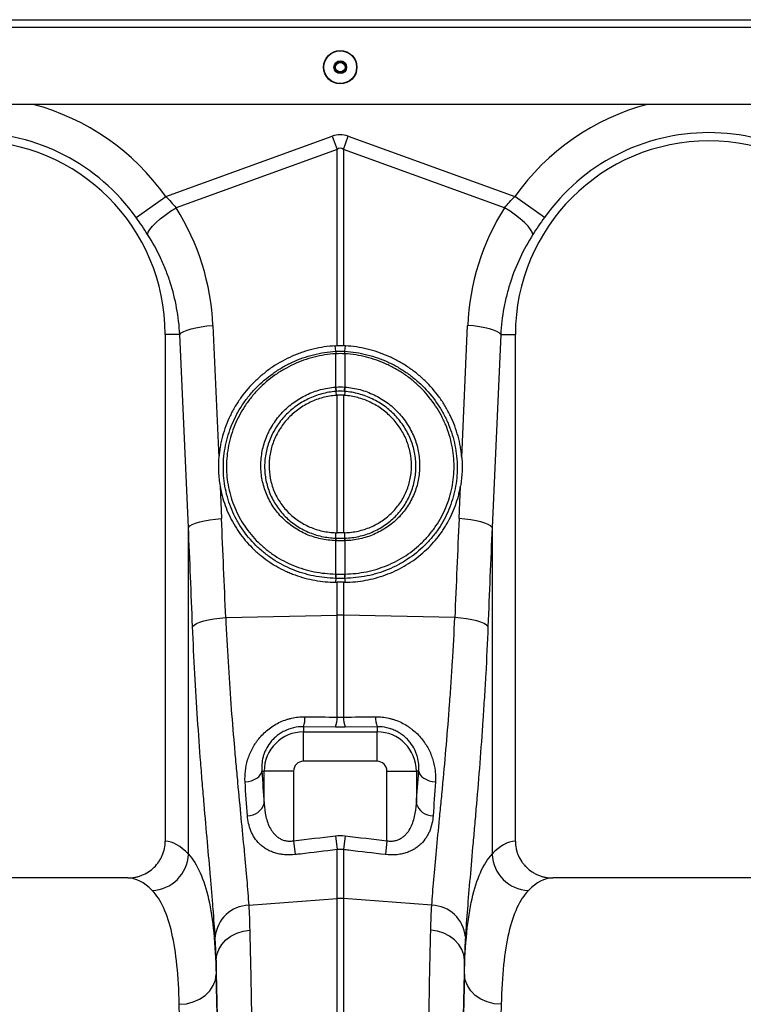
# Model space of a CAD drawing. Units: millimetres. Extents: x -8103 to 7754, y 102 to 7026.
# Drawn here: x -4674 to -4478, y 3394 to 3661 of the extents above; entities that cross this region are included whole.
import ezdxf

# ---------------------------------------------------------------- set-up
doc = ezdxf.new("R2010")
doc.units = ezdxf.units.MM
doc.layers.get('0').update_dxf_attribs({"linetype": 'CONTINUOUS'})
doc.layers.add('ACO_DRAINAGE', color=7, linetype='CONTINUOUS')

# ---------------------------------------------------------------- blocks, each defined once
blk = doc.blocks.new('ACO-32824-FRONT')
at = {"layer": 'ACO_DRAINAGE', "linetype": 'Continuous'}
for p, q in [((13.186, -15.17), (113.686, -15.17)), ((13.186, -15.27), (113.686, -15.27)), ((113.436, -16.32), (13.436, -16.32)), ((46.068, -17.568), (48.327, -16.751)), ((48.327, -16.751), (48.393, -16.931)), ((48.48, -16.931), (48.545, -16.751)), ((48.545, -16.751), (50.805, -17.568)), ((48.393, -16.931), (46.208, -17.722)), ((48.393, -19.593), (48.393, -16.931)), ((48.48, -16.931), (48.48, -19.593)), ((50.665, -17.722), (48.48, -16.931)), ((45.666, -17.853), (46.068, -17.568)), ((51.206, -17.853), (50.805, -17.568)), ((46.132, -17.77), (46.208, -17.722)), ((50.74, -17.77), (50.665, -17.722)), ((45.937, -17.924), (45.994, -17.873)), ((45.994, -17.873), (46.06, -17.821)), ((46.06, -17.821), (46.132, -17.77)), ((50.812, -17.821), (50.74, -17.77)), ((50.878, -17.873), (50.812, -17.821)), ((50.936, -17.924), (50.878, -17.873)), ((45.832, -18.054), (45.854, -18.016)), ((45.854, -18.016), (45.89, -17.972)), ((45.89, -17.972), (45.937, -17.924)), ((50.983, -17.972), (50.936, -17.924)), ((51.018, -18.016), (50.983, -17.972)), ((51.04, -18.054), (51.018, -18.016)), ((45.823, -18.085), (45.832, -18.054)), ((51.049, -18.085), (51.04, -18.054)), ((46.357, -19.381), (46.413, -19.364)), ((46.413, -19.364), (46.478, -19.349)), ((46.478, -19.349), (46.55, -19.336)), ((46.55, -19.336), (46.627, -19.326)), ((46.627, -19.326), (46.708, -19.32)), ((46.708, -19.32), (46.788, -21.112)), ((50.084, -21.112), (50.164, -19.32)), ((50.245, -19.326), (50.164, -19.32)), ((50.323, -19.336), (50.245, -19.326)), ((50.395, -19.349), (50.323, -19.336)), ((50.459, -19.364), (50.395, -19.349)), ((50.515, -19.381), (50.459, -19.364)), ((46.259, -19.44), (46.061, -19.44)), ((46.061, -19.44), (46.061, -26.316)), ((46.259, -19.44), (46.279, -19.42)), ((46.376, -22.06), (46.259, -19.44)), ((46.279, -19.42), (46.312, -19.4)), ((46.312, -19.4), (46.357, -19.381)), ((50.613, -19.44), (50.496, -22.06)), ((50.56, -19.4), (50.515, -19.381)), ((50.593, -19.42), (50.56, -19.4)), ((50.613, -19.44), (50.593, -19.42)), ((50.613, -19.44), (50.811, -19.44)), ((50.811, -26.316), (50.811, -19.44)), ((48.374, -19.668), (48.368, -19.595)), ((48.498, -19.668), (48.505, -19.595)), ((48.375, -20.154), (48.375, -19.703)), ((48.497, -19.703), (48.497, -20.154)), ((48.376, -20.213), (48.379, -20.267)), ((48.393, -22.131), (48.393, -20.266)), ((48.48, -20.266), (48.48, -22.131)), ((48.496, -20.213), (48.493, -20.267)), ((46.805, -21.498), (46.825, -21.939)), ((50.047, -21.939), (50.067, -21.498)), ((46.376, -22.06), (46.396, -22.039)), ((46.396, -22.039), (46.429, -22.019)), ((46.429, -22.019), (46.474, -22.001)), ((46.474, -22.001), (46.53, -21.984)), ((46.53, -21.984), (46.595, -21.968)), ((46.595, -21.968), (46.667, -21.956)), ((46.667, -21.956), (46.744, -21.946)), ((46.744, -21.946), (46.825, -21.939)), ((50.128, -21.946), (50.047, -21.939)), ((50.206, -21.956), (50.128, -21.946)), ((50.278, -21.968), (50.206, -21.956)), ((50.342, -21.984), (50.278, -21.968)), ((50.398, -22.001), (50.342, -21.984)), ((50.443, -22.019), (50.398, -22.001)), ((50.476, -22.039), (50.443, -22.019)), ((50.496, -22.06), (50.476, -22.039)), ((46.376, -26.494), (46.376, -22.06)), ((48.375, -22.204), (48.375, -22.131)), ((48.497, -22.204), (48.497, -22.131)), ((50.496, -22.06), (50.496, -26.494)), ((48.375, -22.24), (48.371, -22.239)), ((48.375, -22.204), (48.379, -22.205)), ((48.375, -22.691), (48.375, -22.24)), ((48.493, -22.205), (48.497, -22.204)), ((48.501, -22.239), (48.497, -22.24)), ((48.497, -22.24), (48.497, -22.691)), ((48.374, -22.75), (48.372, -22.803)), ((48.393, -23.251), (48.393, -22.804)), ((48.48, -22.804), (48.48, -23.251)), ((48.498, -22.75), (48.5, -22.803)), ((46.452, -23.383), (46.485, -23.363)), ((46.485, -23.363), (46.529, -23.344)), ((46.529, -23.344), (46.585, -23.327)), ((46.585, -23.327), (46.65, -23.312)), ((46.65, -23.312), (46.723, -23.299)), ((46.723, -23.299), (46.801, -23.289)), ((46.801, -23.289), (46.882, -23.283)), ((46.882, -23.283), (48.393, -23.251)), ((48.393, -24.633), (48.393, -23.251)), ((48.48, -23.251), (48.48, -24.633)), ((49.99, -23.283), (48.48, -23.251)), ((50.071, -23.289), (49.99, -23.283)), ((50.15, -23.299), (50.071, -23.289)), ((50.222, -23.312), (50.15, -23.299)), ((50.287, -23.327), (50.222, -23.312)), ((50.343, -23.344), (50.287, -23.327)), ((50.388, -23.363), (50.343, -23.344)), ((50.42, -23.383), (50.388, -23.363)), ((46.432, -23.403), (46.452, -23.383)), ((50.44, -23.403), (50.42, -23.383)), ((47.936, -24.763), (47.936, -24.833)), ((48.371, -24.767), (47.936, -24.763)), ((47.936, -25.232), (47.936, -24.833)), ((47.936, -24.833), (48.936, -24.833)), ((48.936, -24.763), (48.501, -24.767)), ((48.936, -24.763), (48.936, -24.833)), ((48.936, -25.232), (48.936, -24.833)), ((48.936, -25.232), (47.936, -25.232)), ((47.366, -25.392), (47.373, -25.365)), ((47.373, -25.365), (47.404, -25.365)), ((47.803, -25.365), (47.404, -25.365)), ((47.404, -25.804), (47.404, -25.365)), ((47.803, -25.365), (47.803, -26.31)), ((49.07, -25.365), (49.468, -25.365)), ((49.07, -26.31), (49.07, -25.365)), ((49.468, -25.365), (49.468, -25.804)), ((49.5, -25.365), (49.468, -25.365)), ((49.5, -25.365), (49.506, -25.392)), ((47.145, -25.513), (47.189, -25.507)), ((47.189, -25.507), (47.23, -25.496)), ((47.23, -25.496), (47.268, -25.481)), ((47.268, -25.481), (47.302, -25.462)), ((47.302, -25.462), (47.33, -25.441)), ((47.33, -25.441), (47.351, -25.417)), ((47.351, -25.417), (47.366, -25.392)), ((49.506, -25.392), (49.521, -25.417)), ((49.521, -25.417), (49.543, -25.441)), ((49.543, -25.441), (49.571, -25.462)), ((49.571, -25.462), (49.604, -25.481)), ((49.604, -25.481), (49.642, -25.496)), ((49.642, -25.496), (49.683, -25.507)), ((49.683, -25.507), (49.727, -25.513)), ((47.803, -26.31), (47.824, -26.498)), ((48.371, -26.244), (48.393, -26.431)), ((48.501, -26.244), (48.48, -26.431)), ((49.07, -26.31), (49.048, -26.498)), ((48.393, -27.095), (48.393, -26.431)), ((48.48, -26.431), (48.48, -27.095)), ((45.553, -26.815), (41.319, -26.815)), ((55.553, -26.815), (51.319, -26.815)), ((47.195, -27.185), (48.393, -27.095)), ((48.393, -36.215), (48.393, -27.095)), ((48.48, -27.095), (48.48, -36.215)), ((49.678, -27.185), (48.48, -27.095)), ((46.885, -27.655), (46.953, -27.604)), ((46.953, -27.604), (47.032, -27.563)), ((47.032, -27.563), (47.118, -27.536)), ((47.118, -27.536), (47.208, -27.522)), ((49.754, -27.536), (49.664, -27.522)), ((49.84, -27.563), (49.754, -27.536)), ((49.919, -27.604), (49.84, -27.563)), ((49.987, -27.655), (49.919, -27.604)), ((46.761, -27.857), (46.787, -27.784)), ((46.787, -27.784), (46.829, -27.716)), ((46.829, -27.716), (46.885, -27.655)), ((50.043, -27.716), (49.987, -27.655)), ((50.085, -27.784), (50.043, -27.716)), ((50.111, -27.857), (50.085, -27.784)), ((46.752, -27.932), (46.761, -27.857)), ((50.12, -27.932), (50.111, -27.857)), ((46.752, -27.932), (46.752, -28.12)), ((50.12, -28.12), (50.12, -27.932)), ((46.742, -28.2), (46.752, -28.12)), ((50.131, -28.2), (50.12, -28.12)), ((46.666, -28.346), (46.713, -28.276)), ((46.713, -28.276), (46.742, -28.2)), ((50.16, -28.276), (50.131, -28.2)), ((50.206, -28.346), (50.16, -28.276)), ((46.528, -28.459), (46.604, -28.408)), ((46.604, -28.408), (46.666, -28.346)), ((50.268, -28.408), (50.206, -28.346)), ((50.344, -28.459), (50.268, -28.408)), ((46.252, -28.529), (46.349, -28.521)), ((46.349, -28.521), (46.442, -28.497)), ((46.442, -28.497), (46.528, -28.459)), ((50.43, -28.497), (50.344, -28.459)), ((50.523, -28.521), (50.43, -28.497)), ((50.62, -28.529), (50.523, -28.521))]:
    blk.add_line(p, q, dxfattribs=at)
for radius in [0.227, 0.222, 0.0867, 0.075, 0.065]:
    blk.add_circle((48.436, -15.815), radius, dxfattribs=at)
for centre, radius, start, end in [((43.436, -19.44), 3.23, 35.4327, 75.0244), ((53.436, -19.44), 3.23, 104.9756, 144.5673), ((43.436, -19.44), 2.625, 0, 180), ((43.436, -19.44), 2.737, 35.4327, 144.5673), ((53.436, -19.44), 2.625, 0, 180), ((53.436, -19.44), 2.737, 35.4327, 144.5673), ((48.622, -19.687), 0.248, 175.7257, 183.7577), ((48.621, -19.687), 0.247, 175.5878, 183.6644), ((48.251, -19.687), 0.247, 356.3356, 4.4122), ((48.251, -19.687), 0.248, 356.2423, 4.2743), ((48.779, -20.136), 0.41, 182.6306, 190.9313), ((48.778, -20.138), 0.403, 182.3058, 190.7577), ((48.095, -20.138), 0.403, 349.2423, 357.6942), ((48.094, -20.136), 0.41, 349.0687, 357.3694), ((48.563, -22.245), 0.192, 167.8938, 178.4189), ((48.567, -22.245), 0.192, 167.8718, 178.4038), ((48.306, -22.245), 0.192, 1.5962, 12.1282), ((48.31, -22.245), 0.192, 1.5811, 12.1062), ((48.678, -22.709), 0.306, 176.5615, 187.6362), ((48.682, -22.708), 0.308, 176.6941, 187.7095), ((48.19, -22.708), 0.308, 352.2905, 3.3059), ((48.195, -22.709), 0.306, 352.3638, 3.4385), ((48.436, -25.313), 2.062, 88.7893, 91.2107), ((47.594, -24.638), 0.364, 339.9987, 1.6164), ((48.033, -24.643), 0.36, 339.8973, 1.5979), ((48.84, -24.643), 0.36, 178.4021, 200.1027), ((49.278, -24.638), 0.364, 178.3836, 200.0013), ((47.936, -25.365), 0.532, 90, 180), ((48.936, -25.365), 0.532, 0, 90), ((47.936, -25.365), 0.133, 90, 180), ((48.936, -25.365), 0.133, 0, 90), ((47.182, -25.738), 0.232, 268.7734, 343.423), ((49.69, -25.738), 0.232, 196.577, 271.2266), ((45.865, -26.474), 0.511, 272.0908, 357.7426), ((51.007, -26.474), 0.511, 182.2574, 267.9092), ((48.436, -27.677), 0.583, 85.7157, 94.2843), ((47.209, -27.657), 0.472, 91.6856, 174.5016), ((49.664, -27.657), 0.472, 5.4984, 88.3144)]:
    blk.add_arc(centre, radius, start, end, dxfattribs=at)
for centre, major_axis, ratio, start_param, end_param in [((48.436, -21.898), (0, -5.167), 0.241922, 3.054326, 3.228859), ((48.436, -21.898), (0, 4.986), 0.100291, 6.195919, 6.370452), ((43.445, -19.463), (-1.112, 3.075), 0.998907, 4.409715, 4.927633), ((53.428, -19.463), (1.112, 3.075), 0.998907, 1.355552, 1.87347), ((21.712, -48.781), (2.439, 102.688), 0.247186, 4.969186, 4.982717), ((75.16, -48.781), (-2.439, 102.688), 0.247186, 1.300468, 1.314), ((21.756, -48.901), (2.385, 102.688), 0.242345, 4.968944, 4.982475), ((75.116, -48.901), (-2.385, 102.688), 0.242345, 1.300711, 1.314242), ((47.799, -21.738), (0, 6.076), 0.087491, 2.210509, 2.303894), ((49.073, -21.738), (0, 6.076), 0.087491, 3.979291, 4.072677), ((46.046, -36.215), (0, 9.9), 0.176327, 6.092888, 6.274415), ((50.826, -36.215), (0, 9.9), 0.176327, 0.00877, 0.190297), ((45.553, -36.215), (0, 9.4), 0.185706, 6.092888, 6.283185), ((51.319, -36.215), (0, 9.4), 0.185706, 0, 0.190297), ((46.653, -36.215), (0, 10.036), 0.017455, 4.712389, 5.683191), ((50.219, -36.215), (0, 10.036), 0.017455, 0.599994, 1.570796), ((46.653, -36.215), (0, 9.9), 0.017455, 4.712389, 5.66973), ((50.22, -36.215), (0, 9.9), 0.017455, 0.613455, 1.570796), ((46.153, -36.215), (0, 9.4), 0.018384, 4.712389, 5.66973), ((50.72, -36.215), (0, 9.4), 0.018384, 0.613455, 1.570796)]:
    blk.add_ellipse(centre, major_axis=major_axis, ratio=ratio, start_param=start_param, end_param=end_param, dxfattribs=at)
for points in [[(46.068, -17.568), (46.117, -17.618), (46.164, -17.669), (46.208, -17.722)], [(50.665, -17.722), (50.708, -17.669), (50.755, -17.618), (50.805, -17.568)], [(45.823, -18.085), (45.774, -18.008), (45.722, -17.931), (45.666, -17.853)], [(51.206, -17.853), (51.15, -17.931), (51.099, -18.008), (51.049, -18.085)], [(48.368, -19.595), (48.376, -19.594), (48.384, -19.594), (48.393, -19.593)], [(48.393, -19.593), (48.422, -19.593), (48.451, -19.593), (48.48, -19.593)], [(48.505, -19.595), (48.496, -19.594), (48.488, -19.594), (48.48, -19.593)], [(48.374, -19.668), (48.374, -19.668), (48.374, -19.668), (48.374, -19.668)], [(48.374, -19.668), (48.375, -19.668), (48.375, -19.668), (48.375, -19.668)], [(48.375, -19.703), (48.375, -19.703), (48.374, -19.703), (48.374, -19.703)], [(48.375, -19.668), (48.416, -19.666), (48.456, -19.666), (48.497, -19.668)], [(48.497, -19.703), (48.457, -19.701), (48.416, -19.701), (48.375, -19.703)], [(48.497, -19.668), (48.497, -19.668), (48.498, -19.668), (48.498, -19.668)], [(48.498, -19.703), (48.498, -19.703), (48.497, -19.703), (48.497, -19.703)], [(48.498, -19.668), (48.498, -19.668), (48.498, -19.668), (48.498, -19.668)], [(48.369, -20.154), (48.371, -20.154), (48.373, -20.154), (48.375, -20.154)], [(48.375, -20.154), (48.416, -20.151), (48.457, -20.151), (48.497, -20.154)], [(48.497, -20.154), (48.499, -20.154), (48.501, -20.154), (48.503, -20.154)], [(48.382, -20.213), (48.38, -20.213), (48.378, -20.213), (48.376, -20.213)], [(48.376, -20.213), (48.376, -20.213), (48.376, -20.213), (48.376, -20.213)], [(48.393, -20.266), (48.388, -20.266), (48.384, -20.266), (48.379, -20.267)], [(48.49, -20.213), (48.454, -20.21), (48.418, -20.21), (48.382, -20.213)], [(48.48, -20.266), (48.451, -20.264), (48.421, -20.264), (48.393, -20.266)], [(48.493, -20.267), (48.489, -20.266), (48.484, -20.266), (48.48, -20.266)], [(48.496, -20.213), (48.494, -20.213), (48.492, -20.213), (48.49, -20.213)], [(48.496, -20.213), (48.496, -20.213), (48.496, -20.213), (48.496, -20.213)], [(48.375, -22.131), (48.381, -22.131), (48.387, -22.131), (48.393, -22.131)], [(48.48, -22.131), (48.451, -22.132), (48.422, -22.132), (48.393, -22.131)], [(48.497, -22.131), (48.492, -22.131), (48.486, -22.131), (48.48, -22.131)], [(48.497, -22.24), (48.457, -22.241), (48.416, -22.241), (48.375, -22.24)], [(48.379, -22.205), (48.417, -22.206), (48.455, -22.206), (48.493, -22.205)], [(48.372, -22.691), (48.373, -22.691), (48.374, -22.691), (48.375, -22.691)], [(48.375, -22.691), (48.416, -22.691), (48.457, -22.691), (48.497, -22.691)], [(48.497, -22.691), (48.498, -22.691), (48.499, -22.691), (48.5, -22.691)], [(48.372, -22.803), (48.379, -22.803), (48.386, -22.804), (48.393, -22.804)], [(48.377, -22.75), (48.376, -22.75), (48.375, -22.75), (48.374, -22.75)], [(48.374, -22.75), (48.374, -22.75), (48.374, -22.75), (48.374, -22.75)], [(48.495, -22.75), (48.456, -22.75), (48.416, -22.75), (48.377, -22.75)], [(48.48, -22.804), (48.451, -22.803), (48.422, -22.803), (48.393, -22.804)], [(48.48, -22.804), (48.487, -22.804), (48.493, -22.803), (48.5, -22.803)], [(48.498, -22.75), (48.497, -22.75), (48.496, -22.75), (48.495, -22.75)], [(48.498, -22.75), (48.498, -22.75), (48.498, -22.75), (48.498, -22.75)], [(47.958, -24.628), (48.103, -24.63), (48.248, -24.631), (48.393, -24.633)], [(48.393, -24.633), (48.422, -24.634), (48.451, -24.634), (48.48, -24.633)], [(48.48, -24.633), (48.625, -24.631), (48.769, -24.63), (48.914, -24.628)], [(48.501, -24.767), (48.458, -24.767), (48.414, -24.767), (48.371, -24.767)], [(47.177, -25.97), (47.166, -25.823), (47.155, -25.671), (47.145, -25.513)], [(49.727, -25.513), (49.717, -25.671), (49.706, -25.823), (49.695, -25.97)], [(47.803, -26.31), (47.992, -26.288), (48.181, -26.266), (48.371, -26.244)], [(48.371, -26.244), (48.414, -26.239), (48.458, -26.239), (48.501, -26.244)], [(48.501, -26.244), (48.691, -26.266), (48.88, -26.288), (49.07, -26.31)], [(48.48, -26.431), (48.451, -26.427), (48.422, -26.427), (48.393, -26.431)], [(47.195, -27.185), (47.201, -27.292), (47.205, -27.404), (47.208, -27.522)], [(49.664, -27.522), (49.667, -27.404), (49.671, -27.292), (49.678, -27.185)], [(46.752, -27.932), (46.749, -27.82), (46.745, -27.713), (46.739, -27.612)], [(50.134, -27.612), (50.127, -27.713), (50.123, -27.82), (50.12, -27.932)]]:
    blk.add_open_spline(points, degree=3, dxfattribs=at)
for points, knots in [([(46.259, -19.44), (46.253, -19.319), (46.238, -19.2), (46.195, -18.965), (46.166, -18.85), (46.112, -18.679), (46.091, -18.623), (46.047, -18.511), (46.023, -18.456), (45.946, -18.292), (45.888, -18.187), (45.823, -18.085)], [0, 0, 0, 0, 0.25, 0.25, 0.5, 0.5, 0.625, 0.625, 0.75, 0.75, 1, 1, 1, 1]), ([(51.049, -18.085), (50.984, -18.187), (50.926, -18.292), (50.824, -18.507), (50.781, -18.618), (50.726, -18.788), (50.709, -18.846), (50.68, -18.962), (50.667, -19.022), (50.634, -19.199), (50.62, -19.319), (50.613, -19.44)], [0, 0, 0, 0, 0.25, 0.25, 0.5, 0.5, 0.625, 0.625, 0.75, 0.75, 1, 1, 1, 1]), ([(48.368, -19.595), (48.267, -19.601), (48.168, -19.616), (48.022, -19.651), (47.974, -19.665), (47.903, -19.689), (47.879, -19.698), (47.832, -19.716), (47.809, -19.726), (47.693, -19.776), (47.606, -19.824), (47.481, -19.907), (47.441, -19.937), (47.363, -20), (47.325, -20.033), (47.216, -20.137), (47.151, -20.212), (47.064, -20.332), (47.037, -20.373), (46.999, -20.437), (46.986, -20.459), (46.963, -20.503), (46.952, -20.525), (46.898, -20.636), (46.864, -20.728), (46.832, -20.846), (46.826, -20.87), (46.815, -20.918), (46.811, -20.942), (46.798, -21.015), (46.792, -21.063), (46.788, -21.112)], [0, 0, 0, 0, 0.125, 0.125, 0.1875, 0.1875, 0.21875, 0.21875, 0.25, 0.25, 0.375, 0.375, 0.4375, 0.4375, 0.5, 0.5, 0.625, 0.625, 0.6875, 0.6875, 0.71875, 0.71875, 0.75, 0.75, 0.875, 0.875, 0.90625, 0.90625, 0.9375, 0.9375, 1, 1, 1, 1]), ([(50.084, -21.112), (50.082, -21.088), (50.08, -21.063), (50.074, -21.015), (50.07, -20.99), (50.057, -20.917), (50.047, -20.87), (50.008, -20.728), (49.974, -20.636), (49.91, -20.502), (49.886, -20.458), (49.835, -20.373), (49.808, -20.332), (49.721, -20.212), (49.656, -20.137), (49.565, -20.05), (49.546, -20.033), (49.509, -20), (49.489, -19.984), (49.431, -19.937), (49.391, -19.907), (49.308, -19.852), (49.265, -19.826), (49.177, -19.778), (49.132, -19.756), (48.993, -19.695), (48.898, -19.663), (48.704, -19.616), (48.605, -19.601), (48.505, -19.595)], [0, 0, 0, 0, 0.03125, 0.03125, 0.0625, 0.0625, 0.125, 0.125, 0.25, 0.25, 0.3125, 0.3125, 0.375, 0.375, 0.5, 0.5, 0.53125, 0.53125, 0.5625, 0.5625, 0.625, 0.625, 0.6875, 0.6875, 0.75, 0.75, 0.875, 0.875, 1, 1, 1, 1]), ([(48.374, -22.75), (48.323, -22.749), (48.273, -22.746), (48.172, -22.735), (48.123, -22.727), (48.025, -22.707), (47.976, -22.695), (47.881, -22.666), (47.833, -22.649), (47.694, -22.592), (47.606, -22.545), (47.482, -22.464), (47.442, -22.434), (47.365, -22.372), (47.328, -22.339), (47.222, -22.234), (47.16, -22.159), (47.077, -22.037), (47.051, -21.995), (47.004, -21.908), (46.983, -21.863), (46.927, -21.728), (46.898, -21.634), (46.869, -21.49), (46.862, -21.44), (46.852, -21.342), (46.85, -21.292), (46.85, -21.143), (46.86, -21.045), (46.89, -20.9), (46.902, -20.852), (46.931, -20.757), (46.948, -20.71), (47.005, -20.572), (47.051, -20.484), (47.134, -20.358), (47.163, -20.318), (47.227, -20.239), (47.26, -20.201), (47.365, -20.093), (47.441, -20.027), (47.565, -19.94), (47.608, -19.912), (47.696, -19.861), (47.741, -19.838), (47.879, -19.775), (47.974, -19.741), (48.172, -19.691), (48.273, -19.675), (48.374, -19.668)], [0, 0, 0, 0, 0.03125, 0.03125, 0.0625, 0.0625, 0.09375, 0.09375, 0.125, 0.125, 0.1875, 0.1875, 0.21875, 0.21875, 0.25, 0.25, 0.3125, 0.3125, 0.34375, 0.34375, 0.375, 0.375, 0.4375, 0.4375, 0.46875, 0.46875, 0.5, 0.5, 0.5625, 0.5625, 0.59375, 0.59375, 0.625, 0.625, 0.6875, 0.6875, 0.71875, 0.71875, 0.75, 0.75, 0.8125, 0.8125, 0.84375, 0.84375, 0.875, 0.875, 0.9375, 0.9375, 1, 1, 1, 1]), ([(48.374, -19.703), (48.275, -19.709), (48.177, -19.724), (47.985, -19.773), (47.892, -19.806), (47.759, -19.868), (47.715, -19.89), (47.63, -19.939), (47.588, -19.966), (47.467, -20.051), (47.393, -20.115), (47.291, -20.22), (47.259, -20.257), (47.197, -20.333), (47.168, -20.373), (47.088, -20.495), (47.043, -20.58), (46.987, -20.714), (46.971, -20.76), (46.943, -20.852), (46.931, -20.899), (46.902, -21.04), (46.893, -21.135), (46.892, -21.279), (46.895, -21.327), (46.904, -21.423), (46.911, -21.471), (46.939, -21.611), (46.967, -21.702), (47.022, -21.833), (47.043, -21.876), (47.088, -21.961), (47.113, -22.002), (47.193, -22.12), (47.254, -22.193), (47.357, -22.294), (47.393, -22.326), (47.468, -22.387), (47.507, -22.415), (47.627, -22.494), (47.713, -22.539), (47.848, -22.594), (47.894, -22.611), (47.987, -22.639), (48.034, -22.65), (48.176, -22.679), (48.273, -22.689), (48.372, -22.691)], [0, 0, 0, 0, 0.0625, 0.0625, 0.125, 0.125, 0.15625, 0.15625, 0.1875, 0.1875, 0.25, 0.25, 0.28125, 0.28125, 0.3125, 0.3125, 0.375, 0.375, 0.40625, 0.40625, 0.4375, 0.4375, 0.5, 0.5, 0.53125, 0.53125, 0.5625, 0.5625, 0.625, 0.625, 0.65625, 0.65625, 0.6875, 0.6875, 0.75, 0.75, 0.78125, 0.78125, 0.8125, 0.8125, 0.875, 0.875, 0.90625, 0.90625, 0.9375, 0.9375, 1, 1, 1, 1]), ([(48.498, -19.668), (48.549, -19.671), (48.6, -19.677), (48.7, -19.693), (48.75, -19.703), (48.896, -19.74), (48.992, -19.774), (49.107, -19.827), (49.13, -19.838), (49.176, -19.862), (49.198, -19.874), (49.264, -19.912), (49.306, -19.939), (49.388, -19.997), (49.428, -20.028), (49.485, -20.077), (49.504, -20.094), (49.541, -20.129), (49.559, -20.147), (49.647, -20.237), (49.71, -20.315), (49.792, -20.44), (49.818, -20.483), (49.853, -20.55), (49.865, -20.572), (49.886, -20.618), (49.896, -20.641), (49.944, -20.755), (49.972, -20.85), (50.002, -20.995), (50.009, -21.044), (50.019, -21.144), (50.022, -21.193), (50.022, -21.293), (50.02, -21.342), (50.011, -21.44), (50.003, -21.488), (49.984, -21.584), (49.973, -21.631), (49.944, -21.725), (49.927, -21.772), (49.87, -21.909), (49.824, -21.995), (49.742, -22.117), (49.712, -22.156), (49.649, -22.232), (49.615, -22.269), (49.51, -22.373), (49.433, -22.435), (49.309, -22.517), (49.266, -22.543), (49.177, -22.59), (49.132, -22.611), (48.994, -22.668), (48.899, -22.697), (48.75, -22.727), (48.7, -22.735), (48.599, -22.746), (48.549, -22.749), (48.498, -22.75)], [0, 0, 0, 0, 0.03125, 0.03125, 0.0625, 0.0625, 0.125, 0.125, 0.140625, 0.140625, 0.15625, 0.15625, 0.1875, 0.1875, 0.21875, 0.21875, 0.234375, 0.234375, 0.25, 0.25, 0.3125, 0.3125, 0.34375, 0.34375, 0.359375, 0.359375, 0.375, 0.375, 0.4375, 0.4375, 0.46875, 0.46875, 0.5, 0.5, 0.53125, 0.53125, 0.5625, 0.5625, 0.59375, 0.59375, 0.625, 0.625, 0.6875, 0.6875, 0.71875, 0.71875, 0.75, 0.75, 0.8125, 0.8125, 0.84375, 0.84375, 0.875, 0.875, 0.9375, 0.9375, 0.96875, 0.96875, 1, 1, 1, 1]), ([(48.5, -22.691), (48.549, -22.69), (48.599, -22.687), (48.696, -22.677), (48.745, -22.669), (48.89, -22.64), (48.982, -22.611), (49.116, -22.556), (49.16, -22.536), (49.246, -22.491), (49.288, -22.466), (49.408, -22.386), (49.483, -22.326), (49.585, -22.225), (49.617, -22.19), (49.679, -22.116), (49.708, -22.078), (49.787, -21.959), (49.832, -21.876), (49.888, -21.744), (49.904, -21.698), (49.932, -21.607), (49.943, -21.561), (49.962, -21.468), (49.968, -21.421), (49.978, -21.326), (49.98, -21.279), (49.98, -21.182), (49.977, -21.134), (49.967, -21.038), (49.96, -20.99), (49.931, -20.849), (49.903, -20.758), (49.857, -20.646), (49.847, -20.624), (49.826, -20.58), (49.815, -20.558), (49.781, -20.494), (49.756, -20.452), (49.676, -20.331), (49.615, -20.255), (49.53, -20.167), (49.512, -20.149), (49.476, -20.116), (49.458, -20.099), (49.402, -20.052), (49.363, -20.022), (49.283, -19.965), (49.242, -19.939), (49.178, -19.902), (49.157, -19.89), (49.113, -19.868), (49.09, -19.857), (48.978, -19.805), (48.885, -19.773), (48.743, -19.737), (48.695, -19.727), (48.597, -19.712), (48.548, -19.706), (48.498, -19.703)], [0, 0, 0, 0, 0.03125, 0.03125, 0.0625, 0.0625, 0.125, 0.125, 0.15625, 0.15625, 0.1875, 0.1875, 0.25, 0.25, 0.28125, 0.28125, 0.3125, 0.3125, 0.375, 0.375, 0.40625, 0.40625, 0.4375, 0.4375, 0.46875, 0.46875, 0.5, 0.5, 0.53125, 0.53125, 0.5625, 0.5625, 0.625, 0.625, 0.640625, 0.640625, 0.65625, 0.65625, 0.6875, 0.6875, 0.75, 0.75, 0.765625, 0.765625, 0.78125, 0.78125, 0.8125, 0.8125, 0.84375, 0.84375, 0.859375, 0.859375, 0.875, 0.875, 0.9375, 0.9375, 0.96875, 0.96875, 1, 1, 1, 1]), ([(48.371, -22.239), (48.303, -22.237), (48.236, -22.229), (48.137, -22.207), (48.104, -22.198), (48.04, -22.177), (48.009, -22.166), (47.948, -22.14), (47.918, -22.125), (47.86, -22.093), (47.831, -22.076), (47.749, -22.019), (47.698, -21.977), (47.629, -21.908), (47.607, -21.883), (47.565, -21.832), (47.545, -21.805), (47.49, -21.723), (47.46, -21.666), (47.422, -21.575), (47.411, -21.543), (47.392, -21.48), (47.384, -21.448), (47.372, -21.384), (47.367, -21.352), (47.36, -21.286), (47.359, -21.253), (47.359, -21.187), (47.361, -21.154), (47.367, -21.088), (47.372, -21.055), (47.391, -20.958), (47.41, -20.894), (47.441, -20.817), (47.448, -20.802), (47.462, -20.772), (47.47, -20.756), (47.493, -20.712), (47.51, -20.683), (47.564, -20.599), (47.605, -20.546), (47.675, -20.473), (47.7, -20.449), (47.75, -20.405), (47.777, -20.384), (47.831, -20.344), (47.859, -20.326), (47.917, -20.291), (47.948, -20.275), (48.04, -20.231), (48.103, -20.207), (48.201, -20.181), (48.234, -20.173), (48.301, -20.162), (48.335, -20.157), (48.369, -20.154)], [0, 0, 0, 0, 0.0625, 0.0625, 0.09375, 0.09375, 0.125, 0.125, 0.15625, 0.15625, 0.1875, 0.1875, 0.25, 0.25, 0.28125, 0.28125, 0.3125, 0.3125, 0.375, 0.375, 0.40625, 0.40625, 0.4375, 0.4375, 0.46875, 0.46875, 0.5, 0.5, 0.53125, 0.53125, 0.5625, 0.5625, 0.625, 0.625, 0.640625, 0.640625, 0.65625, 0.65625, 0.6875, 0.6875, 0.75, 0.75, 0.78125, 0.78125, 0.8125, 0.8125, 0.84375, 0.84375, 0.875, 0.875, 0.9375, 0.9375, 0.96875, 0.96875, 1, 1, 1, 1]), ([(48.503, -20.154), (48.571, -20.16), (48.638, -20.172), (48.737, -20.199), (48.77, -20.209), (48.833, -20.233), (48.864, -20.246), (48.925, -20.275), (48.955, -20.291), (49.013, -20.326), (49.042, -20.344), (49.124, -20.405), (49.175, -20.449), (49.244, -20.522), (49.266, -20.547), (49.307, -20.6), (49.327, -20.628), (49.382, -20.712), (49.412, -20.771), (49.45, -20.864), (49.461, -20.895), (49.48, -20.959), (49.488, -20.992), (49.507, -21.089), (49.513, -21.154), (49.513, -21.254), (49.512, -21.287), (49.505, -21.353), (49.501, -21.385), (49.481, -21.482), (49.463, -21.544), (49.425, -21.635), (49.411, -21.665), (49.38, -21.723), (49.363, -21.751), (49.309, -21.833), (49.267, -21.884), (49.173, -21.978), (49.123, -22.02), (49.041, -22.076), (49.012, -22.093), (48.954, -22.125), (48.924, -22.14), (48.831, -22.179), (48.768, -22.2), (48.67, -22.221), (48.637, -22.227), (48.569, -22.236), (48.535, -22.238), (48.501, -22.239)], [0, 0, 0, 0, 0.0625, 0.0625, 0.09375, 0.09375, 0.125, 0.125, 0.15625, 0.15625, 0.1875, 0.1875, 0.25, 0.25, 0.28125, 0.28125, 0.3125, 0.3125, 0.375, 0.375, 0.40625, 0.40625, 0.4375, 0.4375, 0.5, 0.5, 0.53125, 0.53125, 0.5625, 0.5625, 0.625, 0.625, 0.65625, 0.65625, 0.6875, 0.6875, 0.75, 0.75, 0.8125, 0.8125, 0.84375, 0.84375, 0.875, 0.875, 0.9375, 0.9375, 0.96875, 0.96875, 1, 1, 1, 1]), ([(48.376, -20.213), (48.343, -20.216), (48.311, -20.22), (48.247, -20.232), (48.215, -20.239), (48.122, -20.264), (48.061, -20.287), (47.973, -20.329), (47.944, -20.344), (47.889, -20.377), (47.862, -20.395), (47.81, -20.433), (47.785, -20.453), (47.736, -20.496), (47.713, -20.518), (47.646, -20.588), (47.606, -20.639), (47.554, -20.719), (47.538, -20.746), (47.509, -20.803), (47.495, -20.832), (47.459, -20.921), (47.441, -20.981), (47.423, -21.074), (47.418, -21.105), (47.412, -21.168), (47.41, -21.2), (47.41, -21.295), (47.416, -21.357), (47.434, -21.449), (47.441, -21.479), (47.46, -21.54), (47.47, -21.569), (47.506, -21.656), (47.535, -21.711), (47.587, -21.789), (47.606, -21.815), (47.645, -21.864), (47.666, -21.887), (47.733, -21.954), (47.781, -21.994), (47.86, -22.047), (47.887, -22.064), (47.943, -22.095), (47.971, -22.109), (48.03, -22.134), (48.059, -22.145), (48.12, -22.165), (48.151, -22.173), (48.246, -22.194), (48.31, -22.202), (48.375, -22.204)], [0, 0, 0, 0, 0.03125, 0.03125, 0.0625, 0.0625, 0.125, 0.125, 0.15625, 0.15625, 0.1875, 0.1875, 0.21875, 0.21875, 0.25, 0.25, 0.3125, 0.3125, 0.34375, 0.34375, 0.375, 0.375, 0.4375, 0.4375, 0.46875, 0.46875, 0.5, 0.5, 0.5625, 0.5625, 0.59375, 0.59375, 0.625, 0.625, 0.6875, 0.6875, 0.71875, 0.71875, 0.75, 0.75, 0.8125, 0.8125, 0.84375, 0.84375, 0.875, 0.875, 0.90625, 0.90625, 0.9375, 0.9375, 1, 1, 1, 1]), ([(48.379, -20.267), (48.318, -20.272), (48.258, -20.282), (48.171, -20.306), (48.142, -20.315), (48.085, -20.336), (48.057, -20.348), (47.974, -20.387), (47.922, -20.418), (47.848, -20.471), (47.825, -20.49), (47.779, -20.529), (47.757, -20.55), (47.694, -20.616), (47.657, -20.663), (47.608, -20.738), (47.592, -20.764), (47.564, -20.817), (47.551, -20.844), (47.517, -20.927), (47.5, -20.983), (47.482, -21.071), (47.478, -21.1), (47.472, -21.159), (47.47, -21.189), (47.47, -21.277), (47.475, -21.335), (47.492, -21.422), (47.499, -21.451), (47.515, -21.508), (47.525, -21.535), (47.547, -21.589), (47.56, -21.616), (47.587, -21.668), (47.602, -21.693), (47.652, -21.767), (47.689, -21.813), (47.751, -21.875), (47.773, -21.895), (47.819, -21.933), (47.843, -21.951), (47.917, -22.001), (47.969, -22.03), (48.051, -22.065), (48.079, -22.076), (48.137, -22.094), (48.166, -22.102), (48.254, -22.121), (48.314, -22.129), (48.375, -22.131)], [0, 0, 0, 0, 0.0625, 0.0625, 0.09375, 0.09375, 0.125, 0.125, 0.1875, 0.1875, 0.21875, 0.21875, 0.25, 0.25, 0.3125, 0.3125, 0.34375, 0.34375, 0.375, 0.375, 0.4375, 0.4375, 0.46875, 0.46875, 0.5, 0.5, 0.5625, 0.5625, 0.59375, 0.59375, 0.625, 0.625, 0.65625, 0.65625, 0.6875, 0.6875, 0.75, 0.75, 0.78125, 0.78125, 0.8125, 0.8125, 0.875, 0.875, 0.90625, 0.90625, 0.9375, 0.9375, 1, 1, 1, 1]), ([(48.497, -22.131), (48.558, -22.129), (48.618, -22.121), (48.706, -22.102), (48.735, -22.094), (48.792, -22.076), (48.82, -22.066), (48.903, -22.03), (48.955, -22.002), (49.029, -21.952), (49.052, -21.934), (49.098, -21.896), (49.121, -21.876), (49.183, -21.813), (49.22, -21.768), (49.269, -21.695), (49.284, -21.669), (49.312, -21.617), (49.325, -21.59), (49.358, -21.509), (49.375, -21.453), (49.392, -21.366), (49.396, -21.336), (49.401, -21.278), (49.403, -21.248), (49.402, -21.16), (49.396, -21.102), (49.372, -20.984), (49.355, -20.927), (49.321, -20.845), (49.309, -20.818), (49.281, -20.765), (49.265, -20.739), (49.216, -20.663), (49.179, -20.616), (49.116, -20.551), (49.094, -20.53), (49.048, -20.49), (49.024, -20.471), (48.951, -20.418), (48.899, -20.387), (48.816, -20.348), (48.788, -20.336), (48.731, -20.315), (48.702, -20.306), (48.614, -20.282), (48.554, -20.272), (48.493, -20.267)], [0, 0, 0, 0, 0.0625, 0.0625, 0.09375, 0.09375, 0.125, 0.125, 0.1875, 0.1875, 0.21875, 0.21875, 0.25, 0.25, 0.3125, 0.3125, 0.34375, 0.34375, 0.375, 0.375, 0.4375, 0.4375, 0.46875, 0.46875, 0.5, 0.5, 0.5625, 0.5625, 0.625, 0.625, 0.65625, 0.65625, 0.6875, 0.6875, 0.75, 0.75, 0.78125, 0.78125, 0.8125, 0.8125, 0.875, 0.875, 0.90625, 0.90625, 0.9375, 0.9375, 1, 1, 1, 1]), ([(48.497, -22.204), (48.53, -22.203), (48.562, -22.201), (48.626, -22.193), (48.658, -22.187), (48.752, -22.166), (48.812, -22.147), (48.9, -22.109), (48.929, -22.095), (48.985, -22.064), (49.012, -22.048), (49.09, -21.995), (49.139, -21.954), (49.228, -21.864), (49.268, -21.816), (49.319, -21.738), (49.335, -21.711), (49.365, -21.656), (49.378, -21.627), (49.414, -21.54), (49.432, -21.481), (49.45, -21.389), (49.455, -21.358), (49.461, -21.295), (49.462, -21.263), (49.462, -21.169), (49.456, -21.106), (49.438, -21.013), (49.43, -20.983), (49.412, -20.921), (49.401, -20.891), (49.365, -20.803), (49.336, -20.747), (49.284, -20.666), (49.265, -20.64), (49.225, -20.589), (49.204, -20.565), (49.138, -20.495), (49.09, -20.453), (49.011, -20.395), (48.984, -20.378), (48.928, -20.344), (48.9, -20.329), (48.841, -20.301), (48.812, -20.289), (48.751, -20.266), (48.72, -20.256), (48.625, -20.23), (48.561, -20.219), (48.496, -20.213)], [0, 0, 0, 0, 0.03125, 0.03125, 0.0625, 0.0625, 0.125, 0.125, 0.15625, 0.15625, 0.1875, 0.1875, 0.25, 0.25, 0.3125, 0.3125, 0.34375, 0.34375, 0.375, 0.375, 0.4375, 0.4375, 0.46875, 0.46875, 0.5, 0.5, 0.5625, 0.5625, 0.59375, 0.59375, 0.625, 0.625, 0.6875, 0.6875, 0.71875, 0.71875, 0.75, 0.75, 0.8125, 0.8125, 0.84375, 0.84375, 0.875, 0.875, 0.90625, 0.90625, 0.9375, 0.9375, 1, 1, 1, 1]), ([(46.788, -21.112), (46.783, -21.177), (46.782, -21.242), (46.787, -21.371), (46.794, -21.435), (46.805, -21.498)], [0, 0, 0, 0, 0.5, 0.5, 1, 1, 1, 1]), ([(50.084, -21.112), (50.087, -21.144), (50.089, -21.177), (50.09, -21.242), (50.089, -21.274), (50.085, -21.37), (50.078, -21.434), (50.067, -21.498)], [0, 0, 0, 0, 0.25, 0.25, 0.5, 0.5, 1, 1, 1, 1]), ([(46.805, -21.498), (46.821, -21.589), (46.844, -21.677), (46.89, -21.805), (46.908, -21.847), (46.946, -21.93), (46.967, -21.971), (47.037, -22.091), (47.089, -22.165), (47.177, -22.27), (47.208, -22.303), (47.257, -22.352), (47.274, -22.368), (47.308, -22.399), (47.326, -22.414), (47.415, -22.488), (47.491, -22.541), (47.61, -22.609), (47.651, -22.631), (47.715, -22.66), (47.736, -22.669), (47.779, -22.687), (47.801, -22.696), (47.911, -22.736), (48.001, -22.76), (48.184, -22.793), (48.277, -22.802), (48.372, -22.803)], [0, 0, 0, 0, 0.125, 0.125, 0.1875, 0.1875, 0.25, 0.25, 0.375, 0.375, 0.4375, 0.4375, 0.46875, 0.46875, 0.5, 0.5, 0.625, 0.625, 0.6875, 0.6875, 0.71875, 0.71875, 0.75, 0.75, 0.875, 0.875, 1, 1, 1, 1]), ([(48.5, -22.803), (48.595, -22.802), (48.688, -22.793), (48.826, -22.768), (48.871, -22.758), (48.961, -22.733), (49.006, -22.719), (49.138, -22.671), (49.222, -22.632), (49.342, -22.563), (49.381, -22.539), (49.457, -22.486), (49.493, -22.458), (49.6, -22.369), (49.665, -22.305), (49.754, -22.2), (49.781, -22.164), (49.821, -22.108), (49.834, -22.089), (49.858, -22.05), (49.87, -22.031), (49.928, -21.931), (49.966, -21.848), (50.013, -21.72), (50.026, -21.677), (50.044, -21.611), (50.049, -21.588), (50.059, -21.544), (50.063, -21.521), (50.067, -21.498)], [0, 0, 0, 0, 0.125, 0.125, 0.1875, 0.1875, 0.25, 0.25, 0.375, 0.375, 0.4375, 0.4375, 0.5, 0.5, 0.625, 0.625, 0.6875, 0.6875, 0.71875, 0.71875, 0.75, 0.75, 0.875, 0.875, 0.9375, 0.9375, 0.96875, 0.96875, 1, 1, 1, 1]), ([(46.882, -23.283), (46.891, -23.487), (46.902, -23.686), (46.926, -24.076), (46.938, -24.267), (46.966, -24.641), (46.981, -24.824), (47, -25.047), (47.004, -25.091), (47.011, -25.179), (47.015, -25.223), (47.027, -25.353), (47.035, -25.438), (47.058, -25.688), (47.074, -25.848), (47.103, -26.154), (47.118, -26.3), (47.138, -26.509), (47.144, -26.577), (47.153, -26.676), (47.156, -26.708), (47.162, -26.773), (47.165, -26.805), (47.178, -26.961), (47.187, -27.077), (47.195, -27.185)], [0, 0, 0, 0, 0.125, 0.125, 0.25, 0.25, 0.375, 0.375, 0.40625, 0.40625, 0.4375, 0.4375, 0.5, 0.5, 0.625, 0.625, 0.75, 0.75, 0.8125, 0.8125, 0.84375, 0.84375, 0.875, 0.875, 1, 1, 1, 1]), ([(49.678, -27.185), (49.685, -27.077), (49.694, -26.961), (49.715, -26.714), (49.727, -26.583), (49.754, -26.306), (49.768, -26.16), (49.787, -25.968), (49.791, -25.929), (49.798, -25.85), (49.802, -25.81), (49.814, -25.689), (49.822, -25.607), (49.845, -25.357), (49.861, -25.185), (49.891, -24.831), (49.905, -24.649), (49.926, -24.368), (49.933, -24.274), (49.943, -24.129), (49.946, -24.081), (49.952, -23.983), (49.955, -23.934), (49.97, -23.687), (49.981, -23.487), (49.99, -23.283)], [0, 0, 0, 0, 0.125, 0.125, 0.25, 0.25, 0.375, 0.375, 0.40625, 0.40625, 0.4375, 0.4375, 0.5, 0.5, 0.625, 0.625, 0.75, 0.75, 0.8125, 0.8125, 0.84375, 0.84375, 0.875, 0.875, 1, 1, 1, 1]), ([(46.739, -27.612), (46.731, -27.494), (46.722, -27.368), (46.709, -27.199), (46.706, -27.164), (46.701, -27.094), (46.698, -27.059), (46.689, -26.951), (46.682, -26.878), (46.663, -26.652), (46.649, -26.494), (46.619, -26.163), (46.604, -25.99), (46.581, -25.72), (46.574, -25.629), (46.562, -25.488), (46.558, -25.441), (46.551, -25.346), (46.547, -25.298), (46.528, -25.058), (46.514, -24.861), (46.487, -24.459), (46.474, -24.254), (46.452, -23.835), (46.441, -23.622), (46.432, -23.403)], [0, 0, 0, 0, 0.125, 0.125, 0.15625, 0.15625, 0.1875, 0.1875, 0.25, 0.25, 0.375, 0.375, 0.5, 0.5, 0.5625, 0.5625, 0.59375, 0.59375, 0.625, 0.625, 0.75, 0.75, 0.875, 0.875, 1, 1, 1, 1]), ([(50.44, -23.403), (50.431, -23.622), (50.421, -23.837), (50.406, -24.101), (50.403, -24.154), (50.397, -24.259), (50.394, -24.311), (50.384, -24.466), (50.378, -24.568), (50.358, -24.87), (50.343, -25.066), (50.314, -25.447), (50.298, -25.632), (50.275, -25.902), (50.268, -25.991), (50.256, -26.122), (50.253, -26.165), (50.245, -26.25), (50.241, -26.292), (50.223, -26.5), (50.209, -26.659), (50.183, -26.959), (50.171, -27.101), (50.15, -27.369), (50.141, -27.494), (50.134, -27.612)], [0, 0, 0, 0, 0.125, 0.125, 0.15625, 0.15625, 0.1875, 0.1875, 0.25, 0.25, 0.375, 0.375, 0.5, 0.5, 0.5625, 0.5625, 0.59375, 0.59375, 0.625, 0.625, 0.75, 0.75, 0.875, 0.875, 1, 1, 1, 1]), ([(47.145, -25.513), (47.142, -25.464), (47.144, -25.414), (47.155, -25.315), (47.165, -25.265), (47.187, -25.189), (47.196, -25.164), (47.216, -25.114), (47.227, -25.09), (47.252, -25.042), (47.266, -25.018), (47.289, -24.983), (47.297, -24.971), (47.314, -24.949), (47.322, -24.937), (47.367, -24.882), (47.408, -24.841), (47.476, -24.786), (47.5, -24.769), (47.551, -24.736), (47.577, -24.721), (47.631, -24.695), (47.659, -24.683), (47.702, -24.668), (47.717, -24.663), (47.746, -24.655), (47.761, -24.651), (47.836, -24.634), (47.897, -24.627), (47.958, -24.628)], [0, 0, 0, 0, 0.125, 0.125, 0.25, 0.25, 0.3125, 0.3125, 0.375, 0.375, 0.4375, 0.4375, 0.46875, 0.46875, 0.5, 0.5, 0.625, 0.625, 0.6875, 0.6875, 0.75, 0.75, 0.8125, 0.8125, 0.84375, 0.84375, 0.875, 0.875, 1, 1, 1, 1]), ([(48.914, -24.628), (48.976, -24.627), (49.036, -24.634), (49.11, -24.651), (49.125, -24.654), (49.154, -24.663), (49.169, -24.668), (49.212, -24.683), (49.24, -24.694), (49.294, -24.721), (49.32, -24.735), (49.358, -24.759), (49.37, -24.768), (49.394, -24.785), (49.406, -24.794), (49.463, -24.84), (49.504, -24.881), (49.558, -24.947), (49.575, -24.97), (49.605, -25.017), (49.619, -25.04), (49.657, -25.113), (49.677, -25.163), (49.707, -25.263), (49.717, -25.313), (49.726, -25.389), (49.728, -25.414), (49.729, -25.464), (49.728, -25.488), (49.727, -25.513)], [0, 0, 0, 0, 0.125, 0.125, 0.15625, 0.15625, 0.1875, 0.1875, 0.25, 0.25, 0.3125, 0.3125, 0.34375, 0.34375, 0.375, 0.375, 0.5, 0.5, 0.5625, 0.5625, 0.625, 0.625, 0.75, 0.75, 0.875, 0.875, 0.9375, 0.9375, 1, 1, 1, 1]), ([(47.936, -24.763), (47.891, -24.762), (47.847, -24.767), (47.758, -24.787), (47.717, -24.802), (47.658, -24.832), (47.638, -24.843), (47.602, -24.867), (47.585, -24.879), (47.553, -24.906), (47.538, -24.92), (47.51, -24.949), (47.497, -24.964), (47.461, -25.011), (47.441, -25.043), (47.417, -25.092), (47.41, -25.109), (47.398, -25.142), (47.393, -25.158), (47.38, -25.208), (47.375, -25.24), (47.37, -25.303), (47.37, -25.335), (47.373, -25.365)], [0, 0, 0, 0, 0.125, 0.125, 0.25, 0.25, 0.3125, 0.3125, 0.375, 0.375, 0.4375, 0.4375, 0.5, 0.5, 0.625, 0.625, 0.6875, 0.6875, 0.75, 0.75, 0.875, 0.875, 1, 1, 1, 1]), ([(49.5, -25.365), (49.502, -25.335), (49.503, -25.303), (49.498, -25.239), (49.492, -25.206), (49.479, -25.157), (49.474, -25.141), (49.461, -25.108), (49.454, -25.091), (49.43, -25.042), (49.411, -25.01), (49.374, -24.963), (49.361, -24.948), (49.333, -24.919), (49.318, -24.905), (49.286, -24.878), (49.269, -24.866), (49.233, -24.842), (49.214, -24.831), (49.175, -24.812), (49.154, -24.803), (49.113, -24.788), (49.091, -24.782), (49.025, -24.767), (48.981, -24.762), (48.936, -24.763)], [0, 0, 0, 0, 0.125, 0.125, 0.25, 0.25, 0.3125, 0.3125, 0.375, 0.375, 0.5, 0.5, 0.5625, 0.5625, 0.625, 0.625, 0.6875, 0.6875, 0.75, 0.75, 0.8125, 0.8125, 0.875, 0.875, 1, 1, 1, 1]), ([(47.404, -25.804), (47.407, -25.864), (47.414, -25.923), (47.434, -26.009), (47.442, -26.038), (47.462, -26.093), (47.474, -26.119), (47.496, -26.158), (47.503, -26.17), (47.52, -26.194), (47.53, -26.206), (47.55, -26.228), (47.56, -26.239), (47.584, -26.258), (47.596, -26.267), (47.623, -26.284), (47.637, -26.291), (47.667, -26.303), (47.684, -26.307), (47.717, -26.314), (47.734, -26.315), (47.768, -26.315), (47.785, -26.313), (47.803, -26.31)], [0, 0, 0, 0, 0.25, 0.25, 0.375, 0.375, 0.5, 0.5, 0.5625, 0.5625, 0.625, 0.625, 0.6875, 0.6875, 0.75, 0.75, 0.8125, 0.8125, 0.875, 0.875, 0.9375, 0.9375, 1, 1, 1, 1]), ([(49.07, -26.31), (49.087, -26.313), (49.104, -26.315), (49.13, -26.315), (49.138, -26.315), (49.155, -26.313), (49.164, -26.312), (49.188, -26.308), (49.204, -26.303), (49.234, -26.291), (49.249, -26.284), (49.276, -26.268), (49.288, -26.259), (49.311, -26.239), (49.322, -26.229), (49.352, -26.195), (49.369, -26.171), (49.398, -26.12), (49.41, -26.093), (49.43, -26.038), (49.438, -26.01), (49.458, -25.924), (49.465, -25.864), (49.468, -25.804)], [0, 0, 0, 0, 0.0625, 0.0625, 0.09375, 0.09375, 0.125, 0.125, 0.1875, 0.1875, 0.25, 0.25, 0.3125, 0.3125, 0.375, 0.375, 0.5, 0.5, 0.625, 0.625, 0.75, 0.75, 1, 1, 1, 1]), ([(47.824, -26.498), (47.776, -26.504), (47.728, -26.505), (47.669, -26.5), (47.657, -26.498), (47.634, -26.495), (47.623, -26.493), (47.589, -26.486), (47.568, -26.481), (47.526, -26.468), (47.506, -26.46), (47.467, -26.443), (47.449, -26.433), (47.415, -26.413), (47.398, -26.402), (47.368, -26.378), (47.353, -26.365), (47.314, -26.326), (47.291, -26.299), (47.262, -26.254), (47.253, -26.239), (47.237, -26.207), (47.229, -26.191), (47.21, -26.143), (47.2, -26.109), (47.185, -26.041), (47.18, -26.006), (47.177, -25.97)], [0, 0, 0, 0, 0.125, 0.125, 0.15625, 0.15625, 0.1875, 0.1875, 0.25, 0.25, 0.3125, 0.3125, 0.375, 0.375, 0.4375, 0.4375, 0.5, 0.5, 0.625, 0.625, 0.6875, 0.6875, 0.75, 0.75, 0.875, 0.875, 1, 1, 1, 1]), ([(49.695, -25.97), (49.693, -26.006), (49.688, -26.041), (49.673, -26.109), (49.662, -26.143), (49.643, -26.191), (49.636, -26.207), (49.619, -26.239), (49.61, -26.254), (49.581, -26.298), (49.559, -26.326), (49.519, -26.365), (49.504, -26.378), (49.474, -26.401), (49.458, -26.412), (49.424, -26.433), (49.405, -26.442), (49.367, -26.46), (49.347, -26.467), (49.305, -26.481), (49.284, -26.486), (49.239, -26.495), (49.216, -26.499), (49.144, -26.505), (49.096, -26.504), (49.048, -26.498)], [0, 0, 0, 0, 0.125, 0.125, 0.25, 0.25, 0.3125, 0.3125, 0.375, 0.375, 0.5, 0.5, 0.5625, 0.5625, 0.625, 0.625, 0.6875, 0.6875, 0.75, 0.75, 0.8125, 0.8125, 0.875, 0.875, 1, 1, 1, 1]), ([(45.553, -26.815), (45.587, -26.815), (45.619, -26.812), (45.668, -26.803), (45.684, -26.799), (45.715, -26.789), (45.731, -26.784), (45.777, -26.765), (45.806, -26.75), (45.861, -26.714), (45.887, -26.693), (45.934, -26.648), (45.956, -26.622), (45.984, -26.582), (45.992, -26.567), (46.008, -26.538), (46.015, -26.524), (46.035, -26.478), (46.044, -26.447), (46.058, -26.382), (46.061, -26.349), (46.061, -26.316)], [0, 0, 0, 0, 0.125, 0.125, 0.1875, 0.1875, 0.25, 0.25, 0.375, 0.375, 0.5, 0.5, 0.625, 0.625, 0.6875, 0.6875, 0.75, 0.75, 0.875, 0.875, 1, 1, 1, 1]), ([(50.811, -26.316), (50.811, -26.349), (50.814, -26.382), (50.824, -26.43), (50.828, -26.446), (50.838, -26.477), (50.844, -26.493), (50.863, -26.538), (50.879, -26.567), (50.907, -26.608), (50.917, -26.621), (50.938, -26.647), (50.949, -26.659), (50.985, -26.693), (51.01, -26.714), (51.052, -26.741), (51.066, -26.749), (51.095, -26.765), (51.125, -26.778), (51.156, -26.789), (51.188, -26.799), (51.204, -26.803), (51.253, -26.812), (51.286, -26.815), (51.319, -26.815)], [0, 0, 0, 0, 0.125, 0.125, 0.1875, 0.1875, 0.25, 0.25, 0.375, 0.375, 0.4375, 0.4375, 0.5, 0.5, 0.625, 0.625, 0.6875, 0.6875, 0.75, 0.8125, 0.8125, 0.875, 0.875, 1, 1, 1, 1]), ([(48.393, -26.431), (48.227, -26.451), (48.062, -26.47), (47.896, -26.49), (47.872, -26.493), (47.848, -26.495), (47.824, -26.498)], [0, 0, 0, 0, 0.01, 0.01, 0.01, 0.01144127, 0.01144127, 0.01144127, 0.01144127]), ([(49.048, -26.498), (48.882, -26.479), (48.717, -26.459), (48.551, -26.44), (48.527, -26.437), (48.504, -26.434), (48.48, -26.431)], [0, 0, 0, 0, 0.01, 0.01, 0.01, 0.01144126, 0.01144126, 0.01144126, 0.01144126]), ([(46.376, -26.494), (46.437, -26.56), (46.491, -26.643), (46.582, -26.847), (46.619, -26.967), (46.68, -27.238), (46.703, -27.391), (46.736, -27.73), (46.747, -27.916), (46.752, -28.12)], [0, 0, 0, 0, 0.25, 0.25, 0.5, 0.5, 0.75, 0.75, 1, 1, 1, 1]), ([(50.12, -28.12), (50.125, -27.916), (50.136, -27.728), (50.17, -27.386), (50.194, -27.233), (50.254, -26.962), (50.292, -26.844), (50.382, -26.643), (50.435, -26.56), (50.496, -26.494)], [0, 0, 0, 0, 0.25, 0.25, 0.5, 0.5, 0.75, 0.75, 1, 1, 1, 1]), ([(46.252, -28.529), (46.247, -28.336), (46.237, -28.159), (46.204, -27.838), (46.181, -27.693), (46.122, -27.434), (46.085, -27.321), (45.996, -27.127), (45.944, -27.047), (45.884, -26.985)], [0, 0, 0, 0, 0.25, 0.25, 0.5, 0.5, 0.75, 0.75, 1, 1, 1, 1]), ([(50.989, -26.985), (50.928, -27.047), (50.877, -27.127), (50.788, -27.318), (50.751, -27.43), (50.692, -27.687), (50.669, -27.833), (50.636, -28.158), (50.625, -28.336), (50.62, -28.529)], [0, 0, 0, 0, 0.25, 0.25, 0.5, 0.5, 0.75, 0.75, 1, 1, 1, 1]), ([(47.208, -27.522), (47.211, -27.643), (47.214, -27.769), (47.218, -27.967), (47.22, -28.034), (47.223, -28.171), (47.224, -28.24), (47.231, -28.593), (47.236, -28.893), (47.245, -29.525), (47.249, -29.857), (47.255, -30.381), (47.257, -30.56), (47.26, -30.789), (47.26, -30.835), (47.261, -30.928), (47.261, -30.974), (47.263, -31.114), (47.264, -31.207), (47.268, -31.678), (47.271, -32.064), (47.276, -32.855), (47.278, -33.26), (47.28, -33.777), (47.28, -33.881), (47.281, -34.091), (47.281, -34.196), (47.282, -34.512), (47.283, -34.723), (47.284, -35.359), (47.285, -35.786), (47.285, -36.215)], [0, 0, 0, 0, 0.0625, 0.0625, 0.09375, 0.09375, 0.125, 0.125, 0.25, 0.25, 0.375, 0.375, 0.4375, 0.4375, 0.453125, 0.453125, 0.46875, 0.46875, 0.5, 0.5, 0.625, 0.625, 0.75, 0.75, 0.78125, 0.78125, 0.8125, 0.8125, 0.875, 0.875, 1, 1, 1, 1]), ([(49.588, -36.215), (49.588, -36.001), (49.588, -35.786), (49.588, -35.465), (49.588, -35.358), (49.589, -35.145), (49.589, -35.038), (49.59, -34.508), (49.591, -34.09), (49.594, -33.269), (49.597, -32.865), (49.6, -32.268), (49.602, -32.071), (49.604, -31.827), (49.604, -31.778), (49.605, -31.681), (49.605, -31.633), (49.606, -31.489), (49.607, -31.394), (49.611, -30.923), (49.615, -30.561), (49.623, -29.865), (49.627, -29.532), (49.633, -29.134), (49.634, -29.055), (49.637, -28.899), (49.638, -28.822), (49.642, -28.596), (49.644, -28.45), (49.652, -28.026), (49.658, -27.764), (49.664, -27.522)], [0, 0, 0, 0, 0.0625, 0.0625, 0.09375, 0.09375, 0.125, 0.125, 0.25, 0.25, 0.375, 0.375, 0.4375, 0.4375, 0.453125, 0.453125, 0.46875, 0.46875, 0.5, 0.5, 0.625, 0.625, 0.75, 0.75, 0.78125, 0.78125, 0.8125, 0.8125, 0.875, 0.875, 1, 1, 1, 1])]:
    blk.add_open_spline(points, degree=3, knots=knots, dxfattribs=at)

msp = doc.modelspace()

# ---------------------------------------------------------------- block references
at = {"xscale": 20, "yscale": 20, "zscale": 20}
msp.add_blockref('ACO-32824-FRONT', (-5556.1, 3964.46), dxfattribs=at)

doc.saveas('drawing.dxf')
